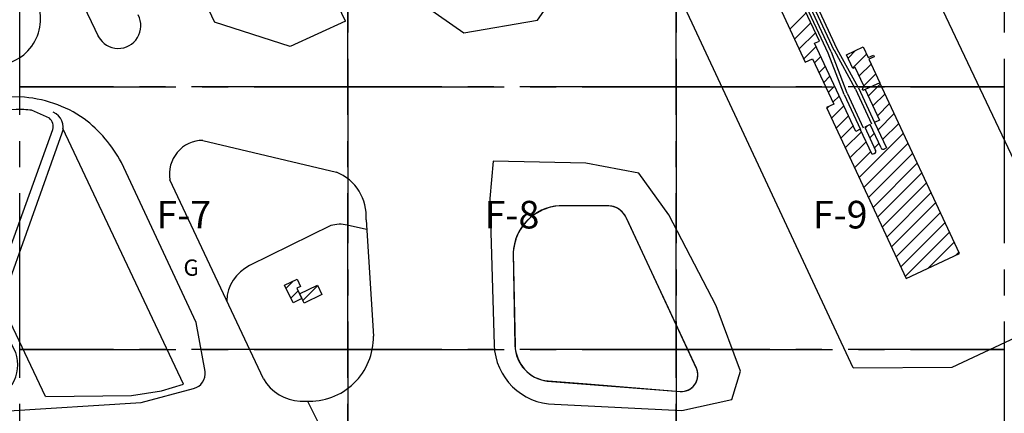
# Paper-space layout 'Layout1' of a CAD drawing. Units: inches. Extents: x 0.4 to 42.4, y 0 to 30.
# Drawn here: x 10.3 to 14.1, y 10.7 to 12.2 of the extents above; entities that cross this region are included whole.
import ezdxf

# ---------------------------------------------------------------- set-up
doc = ezdxf.new("R2010")
doc.units = ezdxf.units.IN
doc.header["$MEASUREMENT"] = 0
doc.linetypes.add('CENTER2', pattern=[1.125, 0.75, -0.125, 0.125, -0.125])
doc.layers.get('0').update_dxf_attribs({"linetype": 'CONTINUOUS'})
doc.layers.add('G-TBLK-APRT-INFO', color=4, linetype='CONTINUOUS')
doc.layers.add('G-TBLK-MISC', color=8, linetype='CONTINUOUS')
doc.styles.add('Arial', font='arial.ttf')
doc.styles.add('L200', font='SIMPLEX.SHX', dxfattribs={"height": 0.2})

# ---------------------------------------------------------------- blocks, each defined once
blk = doc.blocks.new('LAS')
at = {"color": 5}
for p, q in [((7.099, 6.8357), (7.3177, 6.3736)), ((7.3177, 6.3736), (7.3128, 6.384)), ((7.7633, 5.932), (8.3323, 5.796)), ((8.0211, 4.9153), (7.6221, 5.7635)), ((8.459, 5.5927), (8.49, 5.098)), ((8.1785, 4.821), (8.2031, 4.8205))]:
    blk.add_line(p, q, dxfattribs=at)
at = {"color": 252}
for p, q in [((7.6648, 6.7528), (7.8126, 6.4355)), ((9.1896, 6.4443), (9.35, 6.6739)), ((8.5309, 6.6312), (8.8753, 6.3907)), ((10.5361, 4.9625), (9.7807, 6.5807)), ((11.4447, 5.3783), (10.8815, 6.5677)), ((8.3706, 6.4406), (8.3263, 6.5358)), ((8.1358, 6.3313), (7.8126, 6.4355)), ((8.3706, 6.4406), (8.1358, 6.3313)), ((8.8753, 6.3907), (9.1896, 6.4443)), ((9.4896, 5.653), (9.2977, 5.653)), ((9.8679, 4.9615), (9.5683, 5.6029)), ((9.0862, 5.4507), (9.0939, 5.0574)), ((10.9585, 4.9648), (11.3216, 5.1348)), ((10.5361, 4.9625), (10.9585, 4.9648)), ((9.2357, 4.9069), (9.4016, 4.8937)), ((9.4016, 4.8937), (9.7989, 4.8621))]:
    blk.add_line(p, q, dxfattribs=at)
at = {"color": 1}
for p, q in [((10.4686, 6.321), (10.2801, 6.7248)), ((10.4307, 6.3034), (10.2443, 6.7026)), ((10.4433, 6.3093), (10.257, 6.7086)), ((10.4559, 6.3151), (10.2674, 6.7189)), ((10.4982, 6.1272), (10.4307, 6.3034)), ((10.5111, 6.1326), (10.4437, 6.3084)), ((10.5465, 6.15), (10.4564, 6.3143)), ((10.559, 6.1563), (10.4686, 6.321)), ((10.5111, 6.1326), (10.5801, 5.9847)), ((10.5465, 6.15), (10.6156, 6.002)), ((10.559, 6.1563), (10.6283, 6.008)), ((10.4982, 6.1272), (10.5674, 5.9788))]:
    blk.add_line(p, q, dxfattribs=at)
at = {"color": 6}
for p, q in [((10.1865, 6.5781), (10.3324, 6.2654)), ((10.3925, 6.3552), (10.2933, 6.5677)), ((10.3722, 6.3457), (10.3925, 6.3552)), ((10.5475, 5.9702), (10.3722, 6.3457)), ((10.5085, 6.2966), (10.5797, 6.3298)), ((10.5797, 6.3298), (10.6009, 6.2845)), ((10.3324, 6.2654), (10.3635, 6.2799)), ((10.3635, 6.2799), (10.4541, 6.0858)), ((10.5357, 6.2383), (10.5085, 6.2966)), ((10.6009, 6.2845), (10.6237, 6.2951)), ((10.627, 6.2882), (10.6041, 6.2775)), ((10.6041, 6.2775), (10.6508, 6.1776)), ((10.6237, 6.2951), (10.627, 6.2882)), ((10.5454, 6.2428), (10.5357, 6.2383)), ((10.5819, 6.1646), (10.5454, 6.2428)), ((10.6508, 6.1776), (10.5786, 6.1439)), ((10.6508, 6.1776), (10.588, 6.1483)), ((10.9904, 5.4501), (10.6508, 6.1776)), ((10.5762, 6.149), (10.5819, 6.1646)), ((10.5786, 6.1439), (10.5762, 6.149)), ((10.588, 6.1483), (10.649, 6.0176)), ((10.4541, 6.0858), (10.423, 6.0713)), ((10.423, 6.0713), (10.7627, 5.3438)), ((10.649, 6.0176), (10.6283, 6.008)), ((10.6283, 6.008), (10.6789, 5.8995)), ((10.5671, 5.9794), (10.5475, 5.9702)), ((10.6178, 5.871), (10.5671, 5.9794)), ((10.6092, 5.9991), (10.5862, 5.9883)), ((10.5862, 5.9883), (10.6326, 5.8887)), ((10.6557, 5.8995), (10.6092, 5.9991)), ((10.6789, 5.8995), (10.6688, 5.8948)), ((10.6279, 5.8757), (10.6178, 5.871)), ((10.7627, 5.3438), (10.9904, 5.4501)), ((8.1113, 5.3152), (8.1644, 5.3405)), ((8.1644, 5.3405), (8.1794, 5.3089)), ((8.1474, 5.2394), (8.1113, 5.3152)), ((8.1794, 5.3089), (8.1643, 5.3017)), ((8.1643, 5.3017), (8.1853, 5.2575)), ((8.1755, 5.2781), (8.2513, 5.3142)), ((8.2513, 5.3142), (8.2702, 5.2746)), ((8.1853, 5.2575), (8.1474, 5.2394)), ((8.1944, 5.2384), (8.1755, 5.2781)), ((8.2702, 5.2746), (8.1944, 5.2384))]:
    blk.add_line(p, q, dxfattribs=at)
at = {"color": 1, "linetype": 'Continuous'}
for p, q in [((10.2669, 6.4057), (10.3365, 6.4752)), ((10.2866, 6.3635), (10.3562, 6.433)), ((10.3063, 6.3213), (10.3758, 6.3908)), ((10.326, 6.2791), (10.3787, 6.3318)), ((10.515, 6.2825), (10.5472, 6.3147)), ((10.3715, 6.2628), (10.3984, 6.2896)), ((10.5347, 6.2404), (10.5939, 6.2995)), ((10.3912, 6.2206), (10.4181, 6.2474)), ((10.5625, 6.2062), (10.6136, 6.2573)), ((10.4109, 6.1784), (10.4378, 6.2053)), ((10.5814, 6.1633), (10.6332, 6.2151)), ((10.4306, 6.1362), (10.4575, 6.1631)), ((10.6008, 6.1208), (10.6529, 6.1729)), ((10.4503, 6.094), (10.4771, 6.1209)), ((10.6205, 6.0786), (10.6726, 6.1308)), ((10.4245, 6.0682), (10.4315, 6.0752)), ((10.4442, 6.0261), (10.4968, 6.0787)), ((10.6402, 6.0364), (10.6923, 6.0886)), ((10.4639, 5.9839), (10.5165, 6.0365)), ((10.6427, 5.9771), (10.712, 6.0464)), ((10.4835, 5.9417), (10.5362, 5.9944)), ((10.5032, 5.8995), (10.5722, 5.9685)), ((10.588, 5.9843), (10.5972, 5.9935)), ((10.6624, 5.9349), (10.7317, 6.0042)), ((10.5229, 5.8573), (10.5919, 5.9263)), ((10.5623, 5.773), (10.7514, 5.962)), ((10.6077, 5.9421), (10.6269, 5.9613)), ((10.5426, 5.8151), (10.6116, 5.8841)), ((10.582, 5.7308), (10.7711, 5.9199)), ((10.6274, 5.8999), (10.6466, 5.9191)), ((10.6017, 5.6886), (10.7908, 5.8777)), ((10.6214, 5.6464), (10.8105, 5.8355)), ((10.6411, 5.6042), (10.8301, 5.7933)), ((10.6608, 5.5621), (10.8498, 5.7511)), ((10.6805, 5.5199), (10.8695, 5.709)), ((10.7001, 5.4777), (10.8892, 5.6668)), ((10.7198, 5.4355), (10.9089, 5.6246)), ((10.7395, 5.3933), (10.9286, 5.5824)), ((10.7592, 5.3512), (10.9483, 5.5402)), ((10.8584, 5.3884), (10.968, 5.498)), ((10.9744, 5.4426), (10.9877, 5.4559))]:
    blk.add_line(p, q, dxfattribs=at)
at = {"color": 253}
for p, q in [((7.6803, 4.8933), (7.1658, 5.9824)), ((6.9033, 5.2369), (7.1631, 5.9635)), ((7.0913, 4.8397), (6.9033, 5.2369)), ((8.209, 4.8203), (8.2999, 4.6385))]:
    blk.add_line(p, q, dxfattribs=at)
at = {"color": 1, "linetype": 'Continuous', "ltscale": 2}
for p, q in [((8.1178, 5.3016), (8.1499, 5.3336)), ((8.1893, 5.2493), (8.2523, 5.3123)), ((8.1378, 5.2597), (8.1693, 5.2912))]:
    blk.add_line(p, q, dxfattribs=at)
at = {"color": 5, "ltscale": 0.25}
blk.add_lwpolyline([(7.4154, 5.8377, 0.103786), (7.2565, 6.024, 0.139525), (6.9834, 6.1167), (6.8344, 6.1136), (6.5266, 6.1084), (6.4098, 6.1006), (6.1653, 6.0829, 0.326986), (6.0561, 5.9626), (6.051, 5.8674), (6.0369, 5.6054), (6.0388, 5.2438), (6.0539, 5.0376), (6.1131, 4.8657, 0.289941), (6.1513, 4.8352), (6.327, 4.7875), (6.9129, 4.7781), (7.4998, 4.8142), (7.7229, 4.8742, 0.391285), (7.7723, 4.9473), (7.7336, 5.1554), (7.4154, 5.8377)], format="xyb", dxfattribs=at)
at = {"color": 253}
for points in [[(6.9663, 6.0634), (6.7417, 6.061), (6.4399, 6.0521), (6.1591, 6.0259, 0.395064), (6.1087, 5.9564), (6.098, 5.5892), (6.1023, 5.239), (6.1063, 5.0501), (6.1503, 4.8947, 0.270723), (6.1716, 4.8714), (6.3207, 4.8313, 0.044079), (6.3781, 4.8234), (6.831, 4.8217, 0.495923), (6.9645, 5.0277), (6.8557, 5.2405), (7.1225, 5.9782, 0.293573), (7.1086, 6.0261), (7.0323, 6.0601, 0.031815)], [(9.0864, 5.4511), (9.0945, 5.0581, 0.366135), (9.2311, 4.9058), (9.7983, 4.8614, 0.546138), (9.8697, 4.9566), (9.5717, 5.5969, 0.286072), (9.4951, 5.6527), (9.2835, 5.6533, 0.385183)]]:
    blk.add_lwpolyline(points, format="xyb", close=True, dxfattribs=at)
at = {"color": 5}
blk.add_lwpolyline([(9.0014, 5.8427), (8.9872, 5.6835), (9.0054, 5.0609, 0.401927), (9.2634, 4.8071), (9.8055, 4.7809), (10.0192, 4.8272), (10.0555, 4.9481), (9.9527, 5.2261), (9.7511, 5.615), (9.6221, 5.7923), (9.3964, 5.8346)], format="xyb", close=True, dxfattribs=at)
at = {"color": 253}
blk.add_lwpolyline([(8.4615, 5.5526), (8.3781, 5.5709, 0.124185), (8.3092, 5.5687), (7.9619, 5.398, 0.276247), (7.8646, 5.2479, -0.935435)], format="xyb", dxfattribs=at)
blk.add_lwpolyline([(7.0913, 4.8397), (7.4578, 4.8447), (7.5858, 4.8638), (7.6803, 4.8933)], dxfattribs=at)
at = {"color": 5}
for centre, radius, start, end in [((6.8709, 6.4504), 0.1995, 270.315, 25.3276), ((7.4021, 6.4199), 0.0962, 208.7611, 28.7611), ((7.7638, 5.7882), 0.1438, 90.1794, 189.8777), ((8.2589, 5.6091), 0.2008, 355.2989, 68.5547), ((8.2173, 5.0929), 0.2728, 267.0275, 1.059), ((8.1853, 5.0108), 0.1899, 210.1559, 267.9358)]:
    blk.add_arc(centre, radius, start, end, dxfattribs=at)
at = {"color": 253}
blk.add_arc((7.0972, 5.9871), 0.07, 340.3274, 66.9372, dxfattribs=at)
at = {"color": 6}
for centre, start, end in [((10.6238, 5.8846), 295.0241, 25.0241), ((10.6646, 5.9036), 205.0241, 295.0241)]:
    blk.add_arc(centre, 0.0098, start, end, dxfattribs=at)
at = {"color": 252}
for centre, radius, start, end in [((9.2969, 5.443), 0.21, 89.7788, 153.2682), ((9.4896, 5.5662), 0.0868, 25.0368, 89.9938), ((9.3135, 5.4368), 0.2277, 161.155, 176.4933), ((6.7015, 6.5271), 2.6033, 337.0115, 337.6584), ((9.2479, 5.0604), 0.154, 181.1252, 265.4519), ((9.8044, 4.9318), 0.07, 265.4519, 25.0368)]:
    blk.add_arc(centre, radius, start, end, dxfattribs=at)
at = {"color": 4, "insert": (7.7128, 5.3805), "char_height": 0.0694, "width": 0.065031, "attachment_point": 5, "style": 'Arial', "bg_fill": 3, "box_fill_scale": 1.1, "bg_fill_color": 256, "bg_fill_transparency": 0}
blk.add_mtext('G', dxfattribs=at)

psp = doc.layouts.get("Layout1")

# ---------------------------------------------------------------- linework, layer by layer
at = {"layer": 'G-TBLK-MISC', "color": 252, "linetype": 'CENTER2', "ltscale": 0.8}
for points in [[(11.572, 11.976), (10.312, 11.976), (10.312, 12.984), (11.572, 12.984), (11.572, 11.976)], [(12.832, 11.976), (11.572, 11.976), (11.572, 12.984), (12.832, 12.984), (12.832, 11.976)], [(14.092, 11.976), (12.832, 11.976), (12.832, 12.984), (14.092, 12.984), (14.092, 11.976)], [(11.572, 10.968), (10.312, 10.968), (10.312, 11.976), (11.572, 11.976), (11.572, 10.968)], [(12.832, 10.968), (11.572, 10.968), (11.572, 11.976), (12.832, 11.976), (12.832, 10.968)], [(14.092, 10.968), (12.832, 10.968), (12.832, 11.976), (14.092, 11.976), (14.092, 10.968)], [(11.572, 9.96), (10.312, 9.96), (10.312, 10.968), (11.572, 10.968), (11.572, 9.96)], [(12.832, 9.96), (11.572, 9.96), (11.572, 10.968), (12.832, 10.968), (12.832, 9.96)], [(14.092, 9.96), (12.832, 9.96), (12.832, 10.968), (14.092, 10.968), (14.092, 9.96)]]:
    psp.add_lwpolyline(points, dxfattribs=at)

# ---------------------------------------------------------------- texts
at = {"layer": 'G-TBLK-MISC', "char_height": 0.10584, "attachment_point": 5, "style": 'L200'}
for s, insert in [('F-7', (10.942, 11.472)), ('F-8', (12.202, 11.472)), ('F-9', (13.462, 11.472))]:
    psp.add_mtext(s, dxfattribs=dict(at, insert=insert))

# ---------------------------------------------------------------- next in the draw order: block references
at = {"layer": 'G-TBLK-APRT-INFO', "xscale": 0.9, "yscale": 0.9, "zscale": 0.9}
psp.add_blockref('LAS', (4.0287, 6.432), dxfattribs=at)

doc.saveas('drawing.dxf')
